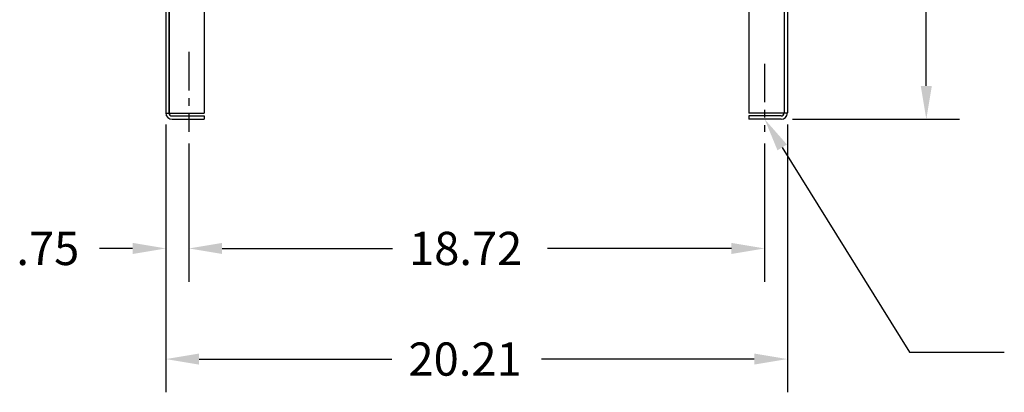
# Model space of a CAD drawing. Extents: x -40.8 to 54, y -37.6 to 34.4.
# Drawn here: x -40.8 to -8.8, y -36.6 to -24.4 of the extents above; entities that cross this region are included whole.
import ezdxf

# ---------------------------------------------------------------- set-up
doc = ezdxf.new("R2010")
doc.units = 0
doc.header["$MEASUREMENT"] = 0
doc.linetypes.add('CENTER', pattern=[2, 1.25, -0.25, 0.25, -0.25])
doc.layers.add('BORDER', color=7, linetype='CONTINUOUS')
doc.layers.add('CABINET', color=7, linetype='CONTINUOUS')

msp = doc.modelspace()

# ---------------------------------------------------------------- linework, layer by layer
at = {"layer": 'BORDER', "color": 7}
for p, q in [((-11.36, -26.599), (-11.36, -17.683)), ((-15.706, -27.679), (-10.28, -27.679)), ((-16.047, -28.596), (-11.909, -35.249)), ((-11.909, -35.249), (-8.824, -35.249))]:
    msp.add_line(p, q, dxfattribs=at)
msp.add_solid([(-11.54, -26.599), (-11.18, -26.599), (-11.36, -27.679)], dxfattribs=at)
at = {"layer": 'CABINET'}
for p, q in [((-36.09, -5.684), (-36.09, -27.475)), ((-15.877, -5.684), (-15.877, -27.475)), ((-35.986, -8.276), (-35.986, -27.475)), ((-15.981, -8.276), (-15.981, -27.475)), ((-35.986, -27.475), (-35.986, -23.023)), ((-34.84, -24.054), (-34.84, -27.481)), ((-17.127, -24.054), (-17.127, -27.481)), ((-36.09, -27.481), (-34.84, -27.481)), ((-15.877, -27.481), (-17.127, -27.481)), ((-36.09, -27.85), (-36.09, -36.555)), ((-36.09, -27.856), (-36.09, -32.96)), ((-35.886, -27.575), (-34.84, -27.575)), ((-35.886, -27.679), (-34.84, -27.679)), ((-34.84, -27.575), (-34.84, -27.679)), ((-34.84, -27.575), (-34.84, -27.679)), ((-16.081, -27.575), (-17.127, -27.575)), ((-17.127, -27.575), (-17.127, -27.679)), ((-16.081, -27.679), (-17.127, -27.679)), ((-15.877, -27.856), (-15.877, -36.555)), ((-35.34, -28.465), (-35.34, -32.96)), ((-35.34, -28.465), (-35.34, -32.96)), ((-16.617, -28.465), (-16.617, -32.96)), ((-37.17, -31.88), (-38.25, -31.88)), ((-34.26, -31.88), (-28.72, -31.88)), ((-17.697, -31.88), (-23.68, -31.88)), ((-35.01, -35.475), (-28.739, -35.475)), ((-16.957, -35.475), (-23.879, -35.475))]:
    msp.add_line(p, q, dxfattribs=at)
at = {"layer": 'CABINET', "linetype": 'CENTER'}
for p, q in [((-35.34, -25.494), (-35.34, -28.09)), ((-16.617, -25.877), (-16.617, -28.091))]:
    msp.add_line(p, q, dxfattribs=at)
at = {"layer": 'CABINET'}
for centre, radius, start, end in [((-35.886, -27.475), 0.204, 180, 270), ((-35.886, -27.475), 0.1, 180, 270), ((-16.081, -27.475), 0.204, 270, 0), ((-16.081, -27.475), 0.1, 270, 0)]:
    msp.add_arc(centre, radius, start, end, dxfattribs=at)
at = {"layer": 'CABINET', "color": 7}
msp.add_solid([(-16.2, -28.691), (-16.617, -27.679), (-15.894, -28.501)], dxfattribs=at)
at = {"layer": 'CABINET'}
for points in [[(-37.17, -31.7), (-37.17, -32.06), (-36.09, -31.88)], [(-34.26, -31.7), (-34.26, -32.06), (-35.34, -31.88)], [(-34.26, -31.7), (-34.26, -32.06), (-35.34, -31.88)], [(-17.697, -31.7), (-17.697, -32.06), (-16.617, -31.88)], [(-35.01, -35.295), (-35.01, -35.655), (-36.09, -35.475)], [(-16.957, -35.295), (-16.957, -35.655), (-15.877, -35.475)]]:
    msp.add_solid(points, dxfattribs=at)

# ---------------------------------------------------------------- texts
at = {"layer": 'BORDER', "color": 7}
for s, p in [('18.72', (-28.18, -32.42)), ('20.21', (-28.199, -36.015))]:
    msp.add_text(s, height=1.08, dxfattribs=at).set_placement(p)
at = {"layer": 'CABINET'}
msp.add_text('.75', height=1.08, dxfattribs=at).set_placement((-40.95, -32.42))

doc.saveas('drawing.dxf')
